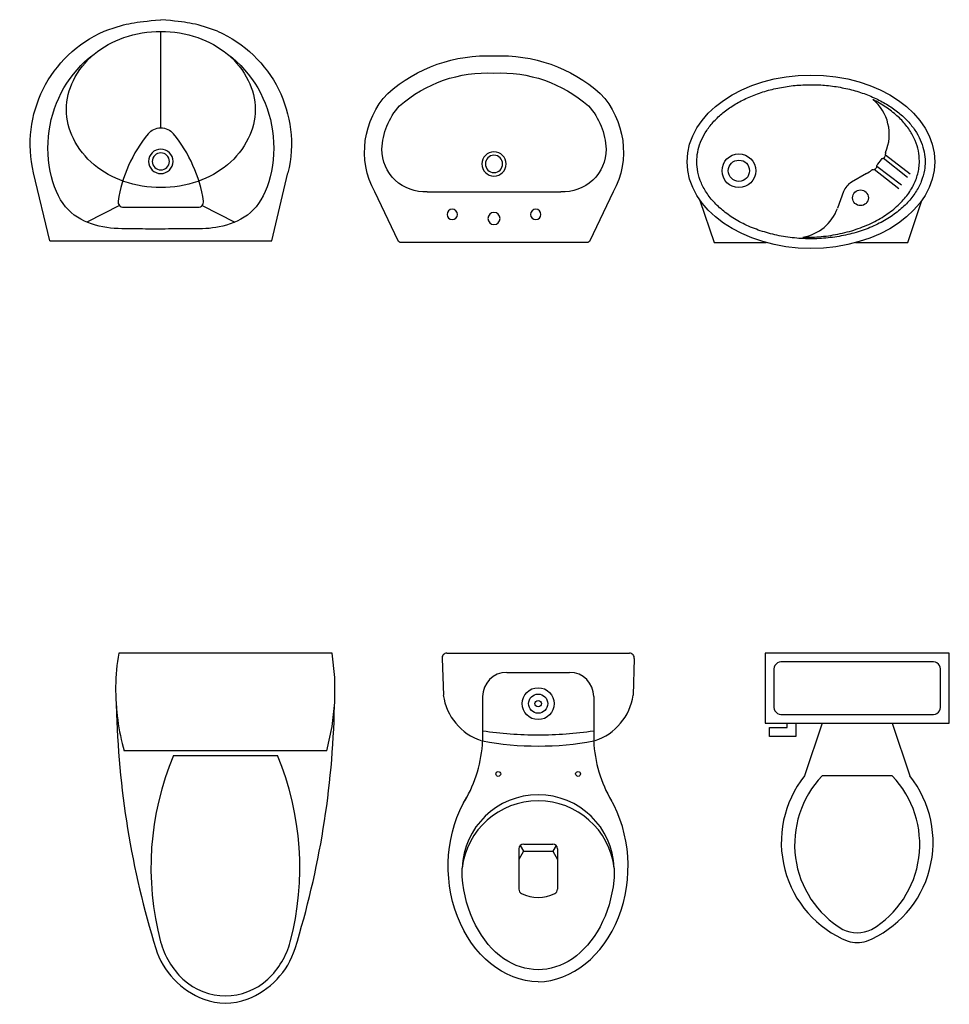
# Model space of a CAD drawing. Units: millimetres. Extents: x 40192 to 73608, y 10117 to 26376.
# Drawn here: x 40192 to 42883, y 10117 to 12968 of the extents above; entities that cross this region are included whole.
import ezdxf

# ---------------------------------------------------------------- set-up
doc = ezdxf.new("R2010")
doc.units = ezdxf.units.MM
doc.layers.add('SANTEH', color=7, linetype='Continuous')
doc.layers.add('Сантехника', color=7, linetype='Continuous')

# ---------------------------------------------------------------- blocks, each defined once
blk = doc.blocks.new('s_10')
at = {"layer": 'SANTEH'}
for p, q in [((-151.1, 0), (0, 0)), ((0, 0), (40.7, -121.8)), ((-601.8, -122), (-561.1, -0.2)), ((-561.1, -0.2), (-410.1, -0.1)), ((-186.1, -147.8), (-203.8, -99.4)), ((-26.4, -156), (-97.4, -211.9)), ((-18.5, -166), (-89.7, -220.5)), ((-119.3, -200.3), (-163.1, -175.1)), ((-1.1, -188.2), (-71.2, -244.2)), ((6.7, -198.4), (-64.7, -253.8)), ((-77.6, -240.9), (-88.1, -227.5))]:
    blk.add_line(p, q, dxfattribs=at)
at = {"layer": 'SANTEH', "extrusion": (0, 0, -1)}
blk.add_ellipse((-280.5, -234.3), major_axis=(358.5, 0.1), ratio=0.700603, dxfattribs=at)
blk.add_ellipse((-280.5, -234.3), major_axis=(358.5, 0.1), ratio=0.700603, dxfattribs=at)
for centre, major_axis, start_param, end_param in [((-326.2, -144.2), (0, -130.5), 3.317475, 4.361651), ((-137.1, -129.9), (0, -22.8), 1.570796326800684, 7.85398163398027), ((-614.2, -117.9), (0, -13), -1.248111, -0.973645), ((53.1, -117.7), (0, -13), 0.973645, 1.248111), ((-489.1, -208.2), (0, -48.9), 1.57079632679674, 7.853981633976327), ((-137.1, -129.9), (0, -52.2), 0.52097, 1.220058), ((-489.1, -208.2), (0, -30.7), 1.570796326797164, 7.853981633976749), ((-184.1, -313.5), (0, -130.5), 3.662562, 3.795964), ((-100.8, -204.8), (0, -6.52), 0.021121, 0.654371), ((-101.2, -223), (0, -11.8), 3.162714, 4.737057), ((-82.9, -223.5), (0, -6.52), 0.907593, 1.595464), ((-72.4, -236.9), (0, -6.52), 0.219722, 0.907593), ((-76.4, -254.8), (0, -11.8), 3.361315, 4.935658), ((-184.1, -313.5), (0, -130.5), 4.302408, 5.599183), ((-58.6, -258.8), (0, -6.52), 1.160816, 1.794066)]:
    blk.add_ellipse(centre, major_axis=major_axis, ratio=0.99914, start_param=start_param, end_param=end_param, dxfattribs=at)
at = {"layer": 'SANTEH'}
for points, knots in [([(50, -234.2), (50, -243.7), (49, -253.2), (45.4, -272.2), (42.6, -281.6), (35.2, -300.3), (30.6, -309.6), (19.5, -327.7), (13, -336.6), (-1.8, -353.9), (-10.1, -362.3), (-28.4, -378.2), (-38.4, -385.9), (-59.9, -400.2), (-71.4, -406.8), (-95.7, -419.1), (-108.5, -424.7), (-135.2, -434.7), (-149, -439), (-177.5, -446.4), (-192.2, -449.4), (-221.9, -454.1), (-237, -455.7), (-267.5, -457.5), (-282.8, -457.6), (-313.3, -456.5), (-328.5, -455.3), (-358.4, -451.3), (-373.2, -448.6), (-402.1, -441.9), (-416.1, -437.8), (-443.3, -428.4), (-456.3, -423.1), (-481.2, -411.4), (-493.1, -405), (-515.3, -391.1), (-525.6, -383.7), (-544.7, -368.1), (-553.4, -359.9), (-569, -342.9), (-576, -334.1), (-588, -316.1), (-593, -306.9), (-601.3, -288.3), (-604.5, -278.9), (-609, -260), (-610.4, -250.5), (-611.3, -231.5), (-610.8, -222), (-607.8, -201.7), (-605, -190.9), (-597, -169.6), (-591.8, -159.1), (-578.9, -138.5), (-571.3, -128.4), (-553.8, -109), (-543.8, -99.7), (-521.9, -82.1), (-509.8, -73.8), (-483.9, -58.5), (-470, -51.5), (-440.7, -39.1), (-425.3, -33.7), (-393.4, -24.4), (-376.9, -20.7), (-343.3, -15), (-326.1, -13), (-291.5, -11), (-274.1, -10.9), (-239.4, -12.6), (-222.2, -14.4), (-188.4, -19.8), (-171.9, -23.4), (-139.8, -32.3), (-124.3, -37.6), (-94.8, -49.7), (-80.7, -56.6), (-54.5, -71.6), (-42.3, -79.8), (-19.9, -97.2), (-9.8, -106.5), (8.2, -125.7), (16, -135.7), (29.2, -156.3), (34.7, -166.8), (43.1, -188), (46.1, -198.7), (49.3, -217.7), (50, -226), (50, -234.2)], [0, 0, 0, 0, 0.135226, 0.135226, 0.270451, 0.270451, 0.405677, 0.405677, 0.540902, 0.540902, 0.676128, 0.676128, 0.811354, 0.811354, 0.946579, 0.946579, 1.081805, 1.081805, 1.217031, 1.217031, 1.352256, 1.352256, 1.487482, 1.487482, 1.622707, 1.622707, 1.757933, 1.757933, 1.893159, 1.893159, 2.028384, 2.028384, 2.16361, 2.16361, 2.298835, 2.298835, 2.434061, 2.434061, 2.569287, 2.569287, 2.704512, 2.704512, 2.839738, 2.839738, 2.974964, 2.974964, 3.110189, 3.110189, 3.245415, 3.245415, 3.399142, 3.399142, 3.55287, 3.55287, 3.706598, 3.706598, 3.860325, 3.860325, 4.014053, 4.014053, 4.16778, 4.16778, 4.321508, 4.321508, 4.475236, 4.475236, 4.628963, 4.628963, 4.782691, 4.782691, 4.936418, 4.936418, 5.090146, 5.090146, 5.243873, 5.243873, 5.397601, 5.397601, 5.551329, 5.551329, 5.705056, 5.705056, 5.858784, 5.858784, 6.012511, 6.012511, 6.166239, 6.166239, 6.283185, 6.283185, 6.283185, 6.283185]), ([(50, -234.2), (50, -243.7), (49, -253.2), (45.4, -272.2), (42.6, -281.6), (35.2, -300.3), (30.6, -309.6), (19.5, -327.7), (13, -336.6), (-1.8, -353.9), (-10.1, -362.3), (-28.4, -378.2), (-38.4, -385.9), (-59.9, -400.2), (-71.4, -406.8), (-95.7, -419.1), (-108.5, -424.7), (-135.2, -434.7), (-149, -439), (-177.5, -446.4), (-192.2, -449.4), (-221.9, -454.1), (-237, -455.7), (-267.5, -457.5), (-282.8, -457.6), (-313.3, -456.5), (-328.5, -455.3), (-358.4, -451.3), (-373.2, -448.6), (-402.1, -441.9), (-416.1, -437.8), (-443.3, -428.4), (-456.3, -423.1), (-481.2, -411.4), (-493.1, -405), (-515.3, -391.1), (-525.6, -383.7), (-544.7, -368.1), (-553.4, -359.9), (-569, -342.9), (-576, -334.1), (-588, -316.1), (-593, -306.9), (-601.3, -288.3), (-604.5, -278.9), (-609, -260), (-610.4, -250.5), (-611.3, -231.5), (-610.8, -222), (-607.8, -201.7), (-605, -190.9), (-597, -169.6), (-591.8, -159.1), (-578.9, -138.5), (-571.3, -128.4), (-553.8, -109), (-543.8, -99.7), (-521.9, -82.1), (-509.8, -73.8), (-483.9, -58.5), (-470, -51.5), (-440.7, -39.1), (-425.3, -33.7), (-393.4, -24.4), (-376.9, -20.7), (-343.3, -15), (-326.1, -13), (-291.5, -11), (-274.1, -10.9), (-239.4, -12.6), (-222.2, -14.4), (-188.4, -19.8), (-171.9, -23.4), (-139.8, -32.3), (-124.3, -37.6), (-94.8, -49.7), (-80.7, -56.6), (-54.5, -71.6), (-42.3, -79.8), (-19.9, -97.2), (-9.8, -106.5), (8.2, -125.7), (16, -135.7), (29.2, -156.3), (34.7, -166.8), (43.1, -188), (46.1, -198.7), (49.3, -217.7), (50, -226), (50, -234.2)], [0, 0, 0, 0, 0.135226, 0.135226, 0.270451, 0.270451, 0.405677, 0.405677, 0.540902, 0.540902, 0.676128, 0.676128, 0.811354, 0.811354, 0.946579, 0.946579, 1.081805, 1.081805, 1.217031, 1.217031, 1.352256, 1.352256, 1.487482, 1.487482, 1.622707, 1.622707, 1.757933, 1.757933, 1.893159, 1.893159, 2.028384, 2.028384, 2.16361, 2.16361, 2.298835, 2.298835, 2.434061, 2.434061, 2.569287, 2.569287, 2.704512, 2.704512, 2.839738, 2.839738, 2.974964, 2.974964, 3.110189, 3.110189, 3.245415, 3.245415, 3.399142, 3.399142, 3.55287, 3.55287, 3.706598, 3.706598, 3.860325, 3.860325, 4.014053, 4.014053, 4.16778, 4.16778, 4.321508, 4.321508, 4.475236, 4.475236, 4.628963, 4.628963, 4.782691, 4.782691, 4.936418, 4.936418, 5.090146, 5.090146, 5.243873, 5.243873, 5.397601, 5.397601, 5.551329, 5.551329, 5.705056, 5.705056, 5.858784, 5.858784, 6.012511, 6.012511, 6.166239, 6.166239, 6.283185, 6.283185, 6.283185, 6.283185]), ([(-303.5, -15.8), (-285.8, -15.4), (-268.1, -16.1), (-232, -19.4), (-213.5, -22.2), (-177.6, -30), (-160.1, -34.9), (-126.8, -46.7), (-110.9, -53.5), (-81.1, -68.8), (-67.3, -77.3), (-42, -95.7), (-30.6, -105.5), (-10.5, -126.1), (-1.8, -136.8), (12.8, -158.9), (18.7, -170.3), (27.5, -193.2), (30.5, -204.7), (33.1, -223), (33.5, -229.7), (33.5, -236.4), (33.5, -246.1), (32.5, -255.8), (28.5, -275.8), (25.4, -285.9), (16.8, -306.1), (11.5, -316.1), (-1.5, -335.5), (-9.1, -345.1), (-26.4, -363.4), (-36.2, -372.2), (-57.6, -388.9), (-69.2, -396.7), (-88.2, -407.6), (-94.9, -411.2), (-101.7, -414.6)], [4.686362, 4.686362, 4.686362, 4.686362, 4.843352, 4.843352, 5.011277, 5.011277, 5.179203, 5.179203, 5.347129, 5.347129, 5.515054, 5.515054, 5.68298, 5.68298, 5.850906, 5.850906, 6.018831, 6.018831, 6.186757, 6.186757, 6.283185, 6.283185, 6.283185, 6.423636, 6.423636, 6.571865, 6.571865, 6.720095, 6.720095, 6.868324, 6.868324, 7.016553, 7.016553, 7.164783, 7.164783, 7.240865, 7.240865, 7.240865, 7.240865])]:
    blk.add_open_spline(points, degree=3, knots=knots, dxfattribs=at)
blk = doc.blocks.new('S_37')
at = {"layer": 'SANTEH'}
for p, q in [((-509.49605, 0), (-584.34985, 311.77085)), ((509.49605, 0), (584.34985, 311.77085)), ((-190.26295, 162.09305), (-340.7173, 85.6987)), ((190.2726, 162.09305), (340.6452, 85.7379)), ((509.49605, 0), (-509.49605, 0))]:
    blk.add_line(p, q, dxfattribs=at)
for points in [[(-260.3896, 962.9754), (-238.2047, 970.9534), (-218.6494, 977.65735), (-201.3231, 983.2417), (-185.82515, 987.86085), (-171.75505, 991.66925), (-158.7121, 994.82135), (-146.29575, 997.4716), (-134.10545, 999.7744), (-121.74705, 1001.8681), (-108.85275, 1003.8264), (-95.06125, 1005.70685), (-80.0112, 1007.56705), (-63.3414, 1009.4646), (-44.69045, 1011.45705), (-23.6971, 1013.602), (0, 1015.957)], [(260.3896, 962.9754), (238.2047, 970.9534), (218.6494, 977.65735), (201.3231, 983.2417), (185.82515, 987.86085), (171.75505, 991.66925), (158.7121, 994.82135), (146.29575, 997.4716), (134.10545, 999.7744), (121.74705, 1001.8681), (108.85275, 1003.8264), (95.06125, 1005.70685), (80.0112, 1007.56705), (63.3414, 1009.4646), (44.69045, 1011.45705), (23.6971, 1013.602), (0, 1015.957)], [(0, 518.98535), (0, 657.7565), (0, 796.2694), (0, 961.8449)], [(-306.60185, 856.73185), (-329.19715, 840.305), (-348.55845, 823.1569), (-367.06375, 805.0624), (-367.06375, 805.0624), (-384.66075, 786.06165), (-401.3138, 766.2008), (-416.9916, 745.52785), (-431.66285, 724.09065), (-445.29605, 701.937), (-457.85995, 679.1148), (-469.32315, 655.6719), (-479.6543, 631.6562), (-479.6543, 631.6562), (-488.82395, 607.1161), (-496.81025, 582.1022), (-503.59325, 556.66555), (-509.15305, 530.85725), (-513.4697, 504.72845), (-516.5233, 478.3303), (-518.2939, 451.71385), (-518.7616, 424.9302), (-518.7616, 424.9302), (-517.9194, 398.05925), (-515.8123, 371.2959), (-512.4983, 344.8637), (-508.03525, 318.98635), (-502.48125, 293.88745), (-495.89415, 269.79065), (-488.33195, 246.9195), (-479.8526, 225.49775), (-479.8526, 225.49775), (-470.508, 205.6991), (-460.3261, 187.49815), (-449.3287, 170.8195), (-437.53765, 155.5879), (-424.97485, 141.728), (-411.66215, 129.1645), (-397.62135, 117.8221), (-382.8744, 107.62545), (-382.8744, 107.62545), (-367.4638, 98.5039), (-351.5152, 90.4055), (-335.1749, 83.2828), (-318.5892, 77.0884), (-301.9045, 71.77505), (-285.267, 67.2953), (-268.82315, 63.6018), (-252.7192, 60.6472), (-252.7192, 60.6472), (-237.059, 58.3767), (-221.7764, 56.70615), (-206.76285, 55.54395), (-191.9097, 54.7984), (-177.10835, 54.378), (-162.25025, 54.19115), (-147.22665, 54.1462), (-131.9291, 54.15155), (-131.9291, 54.15155), (-116.28335, 54.1324), (-100.3533, 54.0811), (-84.2372, 54.0066), (-68.03335, 53.918), (-51.84005, 53.8244), (-35.7556, 53.7348), (-19.87825, 53.6583), (-4.3063, 53.6039), (-4.3063, 53.6039), (10.89555, 53.57815), (25.7972, 53.5771), (40.5023, 53.5941), (55.1144, 53.62275), (69.73705, 53.65635), (84.47375, 53.6885), (99.4282, 53.7126), (114.70385, 53.72205), (114.70385, 53.72205), (130.3799, 53.72615), (146.43795, 53.7969), (162.8353, 54.02215), (179.52905, 54.4897), (196.47645, 55.28745), (213.6348, 56.50315), (230.96115, 58.2247), (248.41285, 60.5398), (248.41285, 60.5398), (265.93825, 63.52985), (283.4503, 67.25), (300.85315, 71.74885), (318.05095, 77.075), (334.9478, 83.2771), (351.4479, 90.4038), (367.4554, 98.5037), (382.8744, 107.62545), (382.8744, 107.62545), (397.62135, 117.8221), (411.66215, 129.1645), (424.97485, 141.728), (437.53765, 155.5879), (449.3287, 170.8195), (460.3261, 187.49815), (470.508, 205.6991), (479.8526, 225.49775), (479.8526, 225.49775), (488.33195, 246.9195), (495.89415, 269.79065), (502.48125, 293.88745), (508.03525, 318.98635), (512.4983, 344.8637), (515.8123, 371.2959), (517.9194, 398.05925), (518.7616, 424.9302), (518.7616, 424.9302), (518.2939, 451.71385), (516.5233, 478.3303), (513.4697, 504.72845), (509.15305, 530.85725), (503.59325, 556.66555), (496.81025, 582.1022), (488.82395, 607.1161), (479.6543, 631.6562), (479.6543, 631.6562), (469.32315, 655.6719), (457.85995, 679.1148), (445.29605, 701.937), (431.66285, 724.09065), (416.9916, 745.52785), (401.3138, 766.2008), (384.66075, 786.06165), (367.06375, 805.0624), (367.06375, 805.0624), (348.55845, 823.1569), (329.19715, 840.305), (306.60185, 856.73185)]]:
    blk.add_lwpolyline(points, dxfattribs=at)
blk.add_lwpolyline([(0, 961.8449, 0.082757), (-169.4335, 933.6079, 0.090524), (-306.60185, 856.73185, 0.104224), (-401.9927, 736.74985, 0.116526), (-433.6005, 602.96645, 0.116526), (-401.9927, 469.183, 0.104224), (-306.60185, 349.201, 0.090524), (-169.4335, 272.32495, 0.082757), (0, 244.08795, 0.082757), (169.4335, 272.32495, 0.090524), (306.60185, 349.201, 0.104224), (401.9927, 469.183, 0.116526), (433.6005, 602.96645, 0.116526), (401.9927, 736.74985, 0.104224), (306.60185, 856.73185, 0.090524), (169.4335, 933.6079, 0.082757)], format="xyb", close=True, dxfattribs=at)
blk.add_lwpolyline([(58.0418, 491.48035, -0.133789), (196.25085, 181.8557, -0.453405), (171.4681, 153.567), (-171.45845, 153.567, -0.453405), (-196.2412, 181.8557, -0.133789), (-58.03215, 491.48035)], format="xyb", dxfattribs=at)
for radius in [56.07475, 39.25235]:
    blk.add_circle((0, 364.48595), radius, dxfattribs=at)
for centre, radius, start, end in [((-33.64485, 443.99085), 566.3551, 113.600554, 193.500731), ((33.64485, 443.99085), 566.3551, 346.499269, 66.399446), ((0.00485, 443.98535), 75, 39.295431, 140.704569)]:
    blk.add_arc(centre, radius, start, end, dxfattribs=at)
blk = doc.blocks.new('Rakov4')
at = {"color": 0, "linetype": 'Continuous', "ltscale": 10}
blk.add_line((-193.5, -147.2), (193.5, -147.2), dxfattribs=at)
blk.add_lwpolyline([(268.7, 0), (-268.7, 0, 0.288738), (-277.7, -5.7), (-345.4, -147.2, 0.323163), (-307.6, -432.3, 0.195482), (0, -540.9, 0.195482), (307.6, -432.3, 0.323163), (345.4, -147.2), (277.7, -5.7, 0.288738)], format="xyb", close=True, dxfattribs=at)
for centre, radius in [((0, -70), 17.5), ((-120.7, -81.8), 15), ((120.7, -81.8), 15), ((0, -228), 35), ((0, -228), 25)]:
    blk.add_circle(centre, radius, dxfattribs=at)
for centre, radius, start, end in [((-200.9, -270.7), 123.7, 86.5587, 180), ((200.9, -270.7), 123.7, 360, 93.4413), ((-129, -263.5), 195.8, 182.0891, 222.5037), ((129, -263.5), 195.8, 317.4963, 357.9109), ((-19.8, -108.4), 383.2, 228.5881, 272.9606), ((19.8, -108.4), 383.2, 267.0394, 311.4119)]:
    blk.add_arc(centre, radius, start, end, dxfattribs=at)
blk = doc.blocks.new('S_36')
at = {"layer": 'SANTEH'}
for p, q in [((239.2, 470.6), (-239.2, 470.6)), ((-465.6, 450), (465.6, 450)), ((-490.6, 0), (490.6, 0))]:
    blk.add_line(p, q, dxfattribs=at)
blk.add_lwpolyline([(-465.6, 450), (-491, 336.8), (-503.1, 227.2), (-503.1, 111.5), (-490.6, 0)], dxfattribs=at)
for centre, radius, start, end in [((27.1, 1250), 363.5, 110.4524, 162.7523), ((0, 1322.6), 286, 69.5476, 110.4524), ((-27.1, 1250), 363.5, 17.2477, 69.5476), ((0, 1289.7), 286, 46.8543, 133.1457), ((51.7, 1234.5), 361.6, 133.1457, 165.2214), ((-51.7, 1234.5), 361.6, 14.7786, 46.8543), ((3548.7, 156.7), 4050.9, 162.7523, 178.7776), ((996, 985.4), 1338.2, 165.2214, 202.6263), ((-996, 985.4), 1338.2, 337.3737, 14.7786), ((-3548.7, 156.7), 4050.9, 1.2224, 17.2477), ((-525, 169.3), 1029.6, 7.7399, 15.822), ((-525, 169.3), 1029.6, 350.5377, 7.7399)]:
    blk.add_arc(centre, radius, start, end, dxfattribs=at)
blk = doc.blocks.new('S_38')
at = {"layer": 'SANTEH'}
for p, q in [((-264.2, 1.2), (264.2, -1.2)), ((-278.2, -14.4), (-275.1, -120.5)), ((278, -17), (274, -123.1)), ((-58.6, -566.7), (-59.1, -683.5)), ((-54.5, -556.9), (-44.6, -573.8)), ((-44.5, -552.8), (39.5, -553.2)), ((49.3, -557.3), (39.4, -574.2)), ((53.4, -567.3), (52.9, -684)), ((-44.6, -573.8), (-58.7, -597.7)), ((-44.6, -573.8), (39.4, -574.2)), ((39.4, -574.2), (53.3, -598.2))]:
    blk.add_line(p, q, dxfattribs=at)
at = {"layer": 'SANTEH', "ltscale": 0.05}
for p, q in [((-91.3, -55.6), (90.7, -56.4)), ((-161.6, -125.3), (-162.2, -253.4)), ((160.4, -126.7), (159.8, -254.9))]:
    blk.add_line(p, q, dxfattribs=at)
for radius in [46.2, 27.7, 9.24]:
    blk.add_circle((-0.7, -146.4), radius, dxfattribs=at)
at = {"layer": 'SANTEH'}
for centre in [(-117.1, -349.5), (113.9, -350.5)]:
    blk.add_circle(centre, 7, dxfattribs=at)
for centre, radius, start, end in [((-264.3, -12.8), 14, 89.7373, 186.6199), ((264.1, -15.2), 14, 352.8547, 89.7373), ((-114.5, -99), 162.1, 187.6448, 251.5505), ((113.6, -100), 162.1, 287.9241, 351.8298), ((-533, -236.3), 371.3, 329.0782, 357.3657), ((2.7, 597.3), 866.6, 259.0299, 280.4447), ((530.8, -241.2), 371.3, 182.1089, 210.3965), ((-2.9, -631), 220.5, 1.8098, 177.6648), ((-3, -649.9), 222, 6.6997, 172.7749), ((-44.6, -566.8), 14, 89.7373, 179.7373), ((39.4, -567.2), 14, 359.7373, 89.7373), ((-45.1, -683.6), 14, 179.7373, 243.9899), ((38.9, -684), 14, 295.4848, 359.7373), ((-2.7, -596.7), 110.7, 243.9899, 295.4848)]:
    blk.add_arc(centre, radius, start, end, dxfattribs=at)
at = {"layer": 'SANTEH', "ltscale": 0.05}
for centre, radius, start, end in [((-91.6, -125.6), 70, 89.7373, 179.7373), ((90.4, -126.4), 70, 359.7373, 89.7373), ((3.9, 855.6), 1092.4, 261.2625, 269.7373), ((3.9, 855.6), 1092.4, 269.7373, 278.2122)]:
    blk.add_arc(centre, radius, start, end, dxfattribs=at)
at = {"layer": 'SANTEH', "extrusion": (4.68059e-16, 1.02024e-13, -1)}
blk.add_ellipse((-2.9, -623), major_axis=(-11.1, 329), ratio=0.79083, start_param=3.19005, end_param=5.418271, dxfattribs=at)
at = {"layer": 'SANTEH'}
blk.add_ellipse((-2.9, -623), major_axis=(14.1, 328.8), ratio=0.79083, start_param=3.19005, end_param=5.398481, dxfattribs=at)
blk.add_open_spline([(217.5, -624), (217.5, -635.9), (217, -647.8), (206.5, -756.3), (157.8, -843.8), (32.4, -927.7), (-41.4, -927.3), (-168, -840.4), (-216.6, -747.5), (-223.2, -638.7), (-223.4, -630.4), (-223.3, -622)], degree=3, knots=[1.570609, 1.570609, 1.570609, 1.570609, 1.68907, 1.68907, 2.658139, 2.658139, 3.627208, 3.627208, 4.629098, 4.629098, 4.712513, 4.712513, 4.712513, 4.712513], dxfattribs=at)
blk = doc.blocks.new('Toilet - top')
at = {"layer": 'SANTEH'}
for p, q in [((9.5, -6), (9.5, -2)), ((-10, -8.5), (-8, -8.5)), ((-10, -9.5), (-10, -8.5)), ((-8, -8.5), (-8, -8)), ((-7, -8), (-7, -9.5)), ((-4, -8), (-6, -14)), ((4, -8), (6, -14)), ((-7, -9.5), (-10, -9.5)), ((4, -14), (-4, -14))]:
    blk.add_line(p, q, dxfattribs=at)
blk.add_lwpolyline([(10.5, -8), (10.5, 0), (-10.5, 0), (-10.5, -8)], close=True, dxfattribs=at)
for points in [[(8.5, -1), (-8.5, -1)], [(-9.5, -2), (-9.5, -6)], [(-8.5, -7), (8.5, -7)]]:
    blk.add_lwpolyline(points, dxfattribs=at)
for centre, radius, start, end in [((-8.62, -1.87), 0.884, 81.8699, 188.1301), ((8.63, -1.87), 0.884, 351.8699, 98.1301), ((-8.62, -6.13), 0.884, 171.8699, 278.1301), ((8.63, -6.13), 0.884, 261.8699, 8.1301), ((3.52, -21.58), 12.17, 141.4691, 247.9714), ((4.2, -21.82), 11.33, 136.3677, 238.9468), ((-3.52, -21.58), 12.17, 292.0284, 38.5307), ((-4.2, -21.82), 11.33, 301.053, 43.6321), ((0, -27.88), 4, 245.7318, 294.2682), ((0, -29), 4, 254.8605, 285.1395)]:
    blk.add_arc(centre, radius, start, end, dxfattribs=at)

msp = doc.modelspace()

# ---------------------------------------------------------------- block references
at = {"layer": 'Сантехника', "color": 0, "lineweight": -2}
for name, p, xscale, yscale, zscale in [('S_37', (40600.7, 12328.3), -0.6300000000046566, 0.6300000000046566, 0.63), ('Toilet - top', (42616.8, 11133.9), 25.40000000000146, 25.40000000000146, 25.40000000000146)]:
    msp.add_blockref(name, p, dxfattribs=dict(at, xscale=xscale, yscale=yscale, zscale=zscale))
at = {"layer": 'Сантехника', "color": 0, "lineweight": -2, "xscale": -1, "rotation": 180}
for name, p in [('Rakov4', (41565.3, 12322.6)), ('s_10', (42763.4, 12322.6))]:
    msp.add_blockref(name, p, dxfattribs=at)
at = {"layer": 'Сантехника', "color": 0, "lineweight": -2, "xscale": 0.6299999999973807, "yscale": 0.6299999999973807, "zscale": 0.6299999999973807, "rotation": 180}
msp.add_blockref('S_36', (40787.8, 11133.9), dxfattribs=at)
at = {"layer": 'Сантехника', "color": 0, "lineweight": -2, "rotation": 0.2600000001019002}
msp.add_blockref('S_38', (41693.2, 11133.9), dxfattribs=at)

doc.saveas('drawing.dxf')
